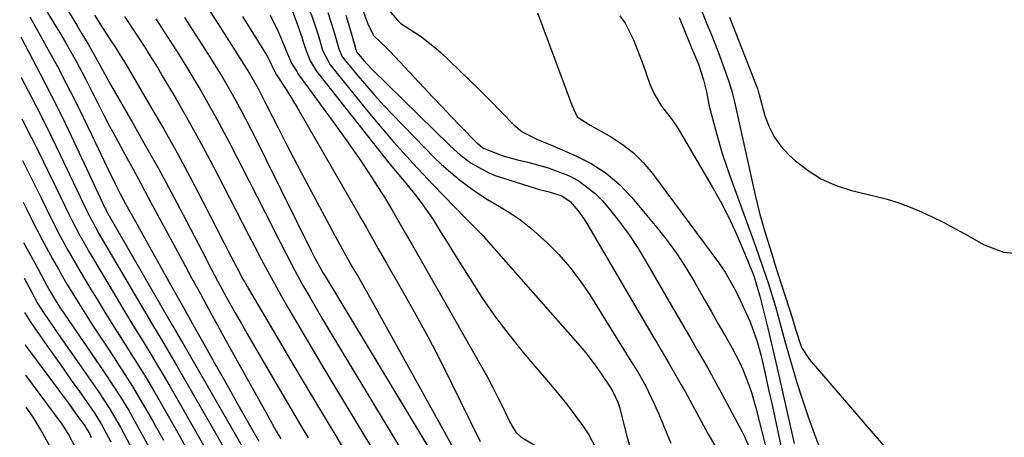
# Model space of a CAD drawing. Units: inches. Extents: x 1867866 to 1873196, y 421345 to 426710.
# Drawn here: x 1867902 to 1868127, y 423895 to 423990 of the extents above; entities that cross this region are included whole.
import ezdxf

# ---------------------------------------------------------------- set-up
doc = ezdxf.new("R2010")
doc.units = ezdxf.units.IN
doc.header["$MEASUREMENT"] = 0
doc.layers.add('7', color=7, linetype='Continuous')
doc.layers.add('8', color=7, linetype='Continuous')

msp = doc.modelspace()

# ---------------------------------------------------------------- linework, layer by layer
at = {"layer": '7', "color": 18}
for points in [[(1867901.57, 424010.32, 1718), (1867914.63, 423988.91, 1718), (1867915.79, 423986.99, 1718), (1867917.22, 423984.62, 1718), (1867918.93, 423981.61, 1718), (1867921.01, 423977.73, 1718), (1867922.32, 423975.39, 1718), (1867927.41, 423966.59, 1718), (1867930.36, 423961.39, 1718), (1867933.27, 423956.18, 1718), (1867936.12, 423950.92, 1718), (1867938.91, 423945.64, 1718), (1867944.08, 423935.72, 1718), (1867944.75, 423934.42, 1718), (1867946.81, 423930.5, 1718), (1867948.86, 423926.7, 1718), (1867950.83, 423923.2, 1718), (1867952.18, 423920.82, 1718), (1867953.54, 423918.45, 1718), (1867954.9, 423916.09, 1718), (1867956.28, 423913.73, 1718), (1867961.66, 423904.52, 1718), (1867963.6, 423901.23, 1718), (1867965.54, 423897.95, 1718), (1867967.5, 423894.68, 1718)], [(1867944.38, 423993.18, 1708), (1867946.86, 423989.33, 1708), (1867953.37, 423979.09, 1708), (1867953.78, 423978.44, 1708), (1867956.07, 423974.47, 1708), (1867958.09, 423970.53, 1708), (1867960.7, 423965.35, 1708), (1867962.41, 423961.99, 1708), (1867964.13, 423958.63, 1708), (1867965.88, 423955.3, 1708), (1867967.64, 423951.97, 1708), (1867973.66, 423940.7, 1708), (1867975.7, 423937.01, 1708), (1867977.9, 423933.23, 1708), (1867978.99, 423931.33, 1708), (1867981.15, 423927.53, 1708), (1867982.22, 423925.62, 1708), (1868003.05, 423888.07, 1708)], [(1867963.59, 423992.92, 1702), (1867964.76, 423989.87, 1702), (1867966.03, 423986.22, 1702), (1867966.77, 423983.91, 1702), (1867967.96, 423980.81, 1702), (1867969.37, 423978.55, 1702), (1867985.62, 423957.89, 1702), (1867987, 423956.18, 1702), (1867989.84, 423952.83, 1702), (1867992.05, 423950.09, 1702), (1867993.13, 423948.7, 1702), (1867995.16, 423945.84, 1702), (1867996.13, 423944.37, 1702), (1867997.94, 423941.52, 1702), (1867999.16, 423939.57, 1702), (1868001.59, 423935.67, 1702), (1868004.59, 423930.81, 1702), (1868007.39, 423926.49, 1702), (1868010.32, 423922.26, 1702), (1868013.43, 423918.17, 1702), (1868016.67, 423914.17, 1702), (1868023.75, 423905.82, 1702), (1868026.53, 423902.43, 1702), (1868027.88, 423900.7, 1702), (1868030.47, 423897.17, 1702), (1868031.65, 423895.33, 1702), (1868033.71, 423891.48, 1702)], [(1867979.54, 423993.63, 1694), (1867981.23, 423989.05, 1694), (1867982.55, 423986.53, 1694), (1867985.35, 423983.84, 1694), (1867985.82, 423983.39, 1694), (1867986.28, 423982.93, 1694), (1867993.93, 423974.7, 1694), (1867996.02, 423972.47, 1694), (1867998.11, 423970.25, 1694), (1868000.23, 423968.05, 1694), (1868002.35, 423965.86, 1694), (1868005.89, 423962.23, 1694), (1868006.26, 423961.88, 1694), (1868007.45, 423960.9, 1694), (1868011.79, 423959.16, 1694), (1868015.34, 423958.21, 1694), (1868017.71, 423957.67, 1694), (1868022.4, 423956.37, 1694), (1868027.02, 423954.61, 1694), (1868029.19, 423953.48, 1694), (1868033.06, 423950.59, 1694), (1868034.76, 423948.83, 1694), (1868036.36, 423946.92, 1694), (1868038.68, 423944.01, 1694), (1868040.89, 423941.02, 1694), (1868042.94, 423937.93, 1694), (1868044.88, 423934.75, 1694), (1868051.35, 423923.53, 1694), (1868052.64, 423921.3, 1694), (1868053.92, 423919.08, 1694), (1868055.22, 423916.86, 1694), (1868056.52, 423914.64, 1694), (1868057.8, 423912.41, 1694), (1868059.08, 423910.18, 1694), (1868060.32, 423907.93, 1694), (1868061.55, 423905.67, 1694), (1868066.73, 423896.02, 1694), (1868067.28, 423894.94, 1694), (1868068.69, 423891.58, 1694)], [(1867984.8, 423993.64, 1692), (1867987.96, 423990.08, 1692), (1867988.71, 423989.35, 1692), (1867991.86, 423987.29, 1692), (1867993.43, 423986.25, 1692), (1867996.41, 423983.95, 1692), (1867997.82, 423982.7, 1692), (1867999.73, 423980.91, 1692), (1868002.05, 423978.7, 1692), (1868004.34, 423976.48, 1692), (1868006.61, 423974.22, 1692), (1868008.85, 423971.94, 1692), (1868014.49, 423966.14, 1692), (1868016.4, 423964.55, 1692), (1868019.77, 423962.9, 1692), (1868023.27, 423961.45, 1692), (1868028.57, 423959.19, 1692), (1868032.2, 423957.33, 1692), (1868035.61, 423955.16, 1692), (1868038.67, 423952.52, 1692), (1868041.5, 423949.58, 1692), (1868047.19, 423942.75, 1692), (1868049.56, 423939.74, 1692), (1868051.82, 423936.64, 1692), (1868053.91, 423933.43, 1692), (1868055.89, 423930.15, 1692), (1868058.05, 423926.33, 1692), (1868059.68, 423923.46, 1692), (1868061.32, 423920.58, 1692), (1868062.97, 423917.71, 1692), (1868064.43, 423915.18, 1692), (1868066.14, 423911.92, 1692), (1868066.89, 423910.24, 1692), (1868068.22, 423906.8, 1692), (1868068.81, 423905.05, 1692), (1868069.82, 423901.51, 1692), (1868072.51, 423890.98, 1692)], [(1868056.97, 423993.53, 1684), (1868058.58, 423989.43, 1684), (1868059.69, 423986.71, 1684), (1868060.76, 423983.97, 1684), (1868061.28, 423982.59, 1684), (1868063.59, 423976.3, 1684), (1868063.83, 423975.62, 1684), (1868064.45, 423973.54, 1684), (1868064.97, 423971.43, 1684), (1868065.12, 423970.72, 1684), (1868069.7, 423950.1, 1684), (1868070.22, 423947.87, 1684), (1868070.78, 423945.65, 1684), (1868072.04, 423941.26, 1684), (1868073.4, 423936.89, 1684), (1868073.77, 423935.72, 1684), (1868074.14, 423934.56, 1684), (1868078.21, 423921.83, 1684), (1868078.88, 423919.51, 1684), (1868080.31, 423915.33, 1684), (1868082.01, 423912.66, 1684), (1868099.49, 423892.35, 1684)], [(1867903.85, 423990.82, 1722), (1867906.01, 423987.07, 1722), (1867908.11, 423983.28, 1722), (1867910.17, 423979.47, 1722), (1867912.18, 423975.63, 1722), (1867914.15, 423971.78, 1722), (1867916.08, 423967.9, 1722), (1867917.96, 423964, 1722), (1867921.7, 423956.15, 1722), (1867923.39, 423952.69, 1722), (1867924.56, 423950.4, 1722), (1867925.77, 423948.13, 1722), (1867927.04, 423945.81, 1722), (1867928.32, 423943.52, 1722), (1867928.95, 423942.38, 1722), (1867936.52, 423928.85, 1722), (1867938.99, 423924.43, 1722), (1867941.46, 423920.02, 1722), (1867943.94, 423915.62, 1722), (1867946.42, 423911.21, 1722), (1867946.58, 423910.93, 1722), (1867948.98, 423906.67, 1722), (1867951.39, 423902.41, 1722), (1867953.8, 423898.14, 1722), (1867956.21, 423893.88, 1722)], [(1867918.68, 423991.21, 1716), (1867920.48, 423988.36, 1716), (1867922.3, 423985.52, 1716), (1867923.44, 423983.81, 1716), (1867925.17, 423981.09, 1716), (1867925.5, 423980.54, 1716), (1867931.27, 423970.77, 1716), (1867934.44, 423965.3, 1716), (1867937.53, 423959.8, 1716), (1867940.53, 423954.24, 1716), (1867943.46, 423948.64, 1716), (1867949.85, 423936.18, 1716), (1867951.21, 423933.55, 1716), (1867952.61, 423930.94, 1716), (1867953.09, 423930.08, 1716), (1867953.59, 423929.23, 1716), (1867960.34, 423917.72, 1716), (1867963.57, 423912.24, 1716), (1867966.81, 423906.76, 1716), (1867970.08, 423901.3, 1716), (1867973.35, 423895.84, 1716), (1867978.66, 423887.03, 1716)], [(1867925.5, 423990.94, 1714), (1867928.06, 423987.11, 1714), (1867930.15, 423983.9, 1714), (1867931.18, 423982.28, 1714), (1867933.19, 423979.02, 1714), (1867934.17, 423977.37, 1714), (1867937.22, 423972.19, 1714), (1867939.67, 423967.93, 1714), (1867942.08, 423963.64, 1714), (1867944.42, 423959.31, 1714), (1867946.71, 423954.95, 1714), (1867949.5, 423949.52, 1714), (1867950.95, 423946.71, 1714), (1867952.4, 423943.89, 1714), (1867953.85, 423941.07, 1714), (1867955.3, 423938.26, 1714), (1867956.77, 423935.45, 1714), (1867958.27, 423932.66, 1714), (1867959.8, 423929.89, 1714), (1867961.36, 423927.13, 1714), (1867963.12, 423924.07, 1714), (1867965.59, 423919.8, 1714), (1867968.08, 423915.54, 1714), (1867970.6, 423911.29, 1714), (1867973.13, 423907.06, 1714), (1867985.54, 423886.47, 1714)], [(1867932.67, 423990.42, 1712), (1867934.07, 423988.28, 1712), (1867935.46, 423986.14, 1712), (1867936.14, 423985.07, 1712), (1867937.84, 423982.38, 1712), (1867939.52, 423979.68, 1712), (1867941.17, 423976.96, 1712), (1867942.8, 423974.22, 1712), (1867944.9, 423970.56, 1712), (1867946.63, 423967.47, 1712), (1867948.3, 423964.37, 1712), (1867949.95, 423961.24, 1712), (1867950.37, 423960.42, 1712), (1867952.2, 423956.86, 1712), (1867954.02, 423953.31, 1712), (1867955.84, 423949.75, 1712), (1867957.64, 423946.18, 1712), (1867961.07, 423939.4, 1712), (1867962.38, 423936.84, 1712), (1867963.71, 423934.3, 1712), (1867965.08, 423931.77, 1712), (1867966.47, 423929.26, 1712), (1867967.89, 423926.76, 1712), (1867969.33, 423924.27, 1712), (1867970.79, 423921.8, 1712), (1867972.26, 423919.33, 1712), (1867992.4, 423885.92, 1712)], [(1867952.52, 423990.92, 1706), (1867958.07, 423982.01, 1706), (1867958.39, 423981.47, 1706), (1867959.71, 423978.62, 1706), (1867960.27, 423977.59, 1706), (1867962.66, 423974.02, 1706), (1867965.02, 423970.15, 1706), (1867977.93, 423947.7, 1706), (1867979.8, 423944.43, 1706), (1867980.73, 423942.79, 1706), (1867982.58, 423939.51, 1706), (1867983.5, 423937.87, 1706), (1867985.38, 423934.6, 1706), (1867989.29, 423927.81, 1706), (1867992.14, 423922.76, 1706), (1867994.91, 423917.67, 1706), (1867997.58, 423912.52, 1706), (1868000.18, 423907.33, 1706), (1868006.79, 423893.8, 1706)], [(1867958.81, 423991.25, 1704), (1867960.66, 423987.49, 1704), (1867961.48, 423985.55, 1704), (1867962.76, 423982.36, 1704), (1867963.73, 423980.29, 1704), (1867964.89, 423978.33, 1704), (1867965.33, 423977.7, 1704), (1867973.59, 423966.34, 1704), (1867975.6, 423963.55, 1704), (1867977.57, 423960.75, 1704), (1867979.52, 423957.92, 1704), (1867981.44, 423955.07, 1704), (1867981.86, 423954.45, 1704), (1867983.52, 423951.88, 1704), (1867985.15, 423949.3, 1704), (1867986.73, 423946.68, 1704), (1867988.27, 423944.04, 1704), (1867989.78, 423941.38, 1704), (1867991.3, 423938.72, 1704), (1867992.81, 423936.06, 1704), (1867994.32, 423933.4, 1704), (1868007.27, 423910.68, 1704), (1868008.49, 423908.49, 1704), (1868009.68, 423906.29, 1704), (1868010.82, 423904.06, 1704), (1868011.92, 423901.81, 1704), (1868013.63, 423898.27, 1704), (1868014.12, 423897.31, 1704), (1868014.94, 423895.95, 1704), (1868016.1, 423894.92, 1704), (1868019.52, 423892.82, 1704)], [(1867971.97, 423991.87, 1698), (1867973.38, 423987.56, 1698), (1867974.48, 423983.54, 1698), (1867975.2, 423981.83, 1698), (1867975.41, 423981.53, 1698), (1867975.64, 423981.23, 1698), (1867978.92, 423977.29, 1698), (1867980.82, 423975.06, 1698), (1867982.75, 423972.85, 1698), (1867984.74, 423970.69, 1698), (1867986.75, 423968.56, 1698), (1867994.23, 423960.81, 1698), (1867996.1, 423958.94, 1698), (1867998.02, 423957.13, 1698), (1868000.01, 423955.39, 1698), (1868002.04, 423953.7, 1698), (1868004.15, 423952.1, 1698), (1868006.3, 423950.57, 1698), (1868008.52, 423949.15, 1698), (1868011.27, 423947.53, 1698), (1868013.75, 423946.01, 1698), (1868016.15, 423944.37, 1698), (1868018.42, 423942.57, 1698), (1868022.04, 423939.3, 1698), (1868024.77, 423936.53, 1698), (1868027.34, 423933.63, 1698), (1868029.68, 423930.53, 1698), (1868031.86, 423927.32, 1698), (1868041.3, 423912.18, 1698), (1868041.87, 423911.26, 1698), (1868043, 423909.41, 1698), (1868044.61, 423906.59, 1698), (1868046.7, 423902.27, 1698), (1868047.69, 423900.08, 1698), (1868049.53, 423895.65, 1698), (1868050.38, 423893.41, 1698)], [(1867976.09, 423991.23, 1696), (1867977.31, 423987.19, 1696), (1867978.56, 423982.83, 1696), (1867980.22, 423980.86, 1696), (1867981.92, 423979.07, 1696), (1867999.97, 423961.41, 1696), (1868002.28, 423959.31, 1696), (1868004.74, 423957.4, 1696), (1868008.8, 423955.17, 1696), (1868010.26, 423954.63, 1696), (1868019.65, 423951.64, 1696), (1868020.38, 423951.42, 1696), (1868022.57, 423950.87, 1696), (1868025.49, 423949.93, 1696), (1868027.41, 423948.66, 1696), (1868029.23, 423946.56, 1696), (1868030.61, 423944.61, 1696), (1868031.24, 423943.6, 1696), (1868046.33, 423917.86, 1696), (1868047.26, 423916.28, 1696), (1868048.18, 423914.71, 1696), (1868050.04, 423911.56, 1696), (1868050.96, 423909.98, 1696), (1868052.77, 423906.8, 1696), (1868053.65, 423905.21, 1696), (1868058.97, 423895.49, 1696), (1868060.97, 423891.97, 1696)], [(1868038.78, 423991.11, 1688), (1868039.95, 423989.41, 1688), (1868041.8, 423985.72, 1688), (1868043.32, 423981.83, 1688), (1868044.05, 423979.88, 1688), (1868045.64, 423975.48, 1688), (1868046.6, 423973.25, 1688), (1868048.3, 423970.41, 1688), (1868050.7, 423967.31, 1688), (1868052.03, 423965.38, 1688), (1868059.79, 423952.16, 1688), (1868061.65, 423948.82, 1688), (1868063.41, 423945.45, 1688), (1868065.03, 423942, 1688), (1868066.55, 423938.5, 1688), (1868068.9, 423932.78, 1688), (1868069.43, 423931.42, 1688), (1868070.56, 423927.79, 1688), (1868070.75, 423927.05, 1688), (1868072.56, 423919.71, 1688), (1868073.12, 423917.43, 1688), (1868074.19, 423912.87, 1688), (1868074.72, 423910.58, 1688), (1868078.23, 423895.06, 1688), (1868078.61, 423893.35, 1688)], [(1868052.29, 423990.69, 1686), (1868054.19, 423986.07, 1686), (1868055.15, 423983.77, 1686), (1868056.71, 423980.04, 1686), (1868057.91, 423976.47, 1686), (1868058.53, 423973.72, 1686), (1868059.09, 423970.77, 1686), (1868059.37, 423969.58, 1686), (1868060.51, 423965.3, 1686), (1868061.28, 423962.58, 1686), (1868062.09, 423959.87, 1686), (1868062.98, 423957.19, 1686), (1868063.91, 423954.52, 1686), (1868069.75, 423938.46, 1686), (1868070.54, 423936.25, 1686), (1868071.31, 423934.04, 1686), (1868072.8, 423929.59, 1686), (1868073.13, 423928.58, 1686), (1868074.34, 423924.66, 1686), (1868074.89, 423922.69, 1686), (1868075.94, 423918.73, 1686), (1868076.47, 423916.75, 1686), (1868077.6, 423912.81, 1686), (1868079.24, 423907.3, 1686), (1868080.4, 423903.6, 1686), (1868081.62, 423899.92, 1686), (1868082.94, 423896.27, 1686), (1868084.33, 423892.65, 1686)], [(1868063.79, 423990.77, 1682), (1868070.13, 423974.65, 1682), (1868070.2, 423974.46, 1682), (1868070.39, 423973.88, 1682), (1868070.56, 423973.29, 1682), (1868070.61, 423973.1, 1682), (1868071.93, 423968.24, 1682), (1868072.85, 423965.74, 1682), (1868074.02, 423963.4, 1682), (1868075.58, 423961.29, 1682), (1868077.39, 423959.33, 1682), (1868078.89, 423957.97, 1682), (1868081.78, 423955.71, 1682), (1868084.85, 423953.78, 1682), (1868088.18, 423952.33, 1682), (1868091.67, 423951.2, 1682), (1868097.11, 423949.89, 1682), (1868099.83, 423949.16, 1682), (1868102.51, 423948.33, 1682), (1868105.14, 423947.35, 1682), (1868107.74, 423946.27, 1682), (1868110.29, 423945.08, 1682), (1868112.82, 423943.84, 1682), (1868115.31, 423942.52, 1682), (1868117.77, 423941.16, 1682), (1868121.85, 423938.82, 1682), (1868126.45, 423937.09, 1682), (1868128.88, 423936.86, 1682)], [(1867901.81, 423986.23, 1724), (1867901.95, 423985.97, 1724), (1867903.56, 423982.95, 1724), (1867906.21, 423977.86, 1724), (1867908.82, 423972.77, 1724), (1867911.39, 423967.66, 1724), (1867913.88, 423962.51, 1724), (1867916.33, 423957.34, 1724), (1867921.03, 423947.22, 1724), (1867921.15, 423946.96, 1724), (1867921.41, 423946.45, 1724), (1867922, 423945.4, 1724), (1867936.45, 423920.39, 1724), (1867937.13, 423919.23, 1724), (1867938.49, 423916.9, 1724), (1867938.82, 423916.32, 1724), (1867939.16, 423915.74, 1724), (1867954.9, 423888.36, 1724)], [(1867901.94, 423977, 1726), (1867904.27, 423972.46, 1726), (1867906.52, 423968.05, 1726), (1867908.73, 423963.62, 1726), (1867910.9, 423959.17, 1726), (1867913.04, 423954.71, 1726), (1867916.91, 423946.5, 1726), (1867917.64, 423945.01, 1726), (1867919.17, 423942.23, 1726), (1867919.46, 423941.73, 1726), (1867919.76, 423941.22, 1726), (1867930.09, 423923.57, 1726), (1867931.94, 423920.45, 1726), (1867933.8, 423917.34, 1726), (1867935.66, 423914.23, 1726), (1867937.48, 423911.1, 1726), (1867949.2, 423890.68, 1726)], [(1867902.07, 423967.58, 1728), (1867902.32, 423967.08, 1728), (1867904.21, 423963.35, 1728), (1867906.08, 423959.61, 1728), (1867907.92, 423955.85, 1728), (1867909.75, 423952.09, 1728), (1867912.78, 423945.79, 1728), (1867913.39, 423944.55, 1728), (1867915.31, 423940.89, 1728), (1867916.54, 423938.72, 1728), (1867917.52, 423937.04, 1728), (1867923.6, 423926.78, 1728), (1867925.12, 423924.23, 1728), (1867926.66, 423921.69, 1728), (1867928.21, 423919.17, 1728), (1867929.77, 423916.65, 1728), (1867931.33, 423914.12, 1728), (1867932.86, 423911.59, 1728), (1867934.37, 423909.03, 1728), (1867935.86, 423906.47, 1728), (1867943.57, 423892.97, 1728)], [(1867902.34, 423948.51, 1732), (1867903.17, 423946.86, 1732), (1867904.44, 423944.33, 1732), (1867906.71, 423939.93, 1732), (1867909.06, 423935.57, 1732), (1867910.4, 423933.16, 1732), (1867912.14, 423930.13, 1732), (1867914.59, 423926.09, 1732), (1867916.9, 423922.44, 1732), (1867918.08, 423920.63, 1732), (1867922.49, 423913.98, 1732), (1867924.94, 423910.2, 1732), (1867927.34, 423906.38, 1732), (1867929.66, 423902.51, 1732), (1867931.92, 423898.61, 1732), (1867932.56, 423897.48, 1732), (1867934.43, 423894.1, 1732)], [(1867902.47, 423939.3, 1734), (1867904.49, 423935.57, 1734), (1867905.69, 423933.34, 1734), (1867907.85, 423929.29, 1734), (1867908.19, 423928.66, 1734), (1867909.27, 423926.79, 1734), (1867910.83, 423924.37, 1734), (1867920.88, 423909.68, 1734), (1867922.81, 423906.79, 1734), (1867924.68, 423903.85, 1734), (1867926.48, 423900.87, 1734), (1867928.22, 423897.86, 1734), (1867929.9, 423894.81, 1734), (1867931.53, 423891.73, 1734)], [(1867902.58, 423931.16, 1736), (1867902.58, 423931.13, 1736)], [(1867902.58, 423931.13, 1736), (1867904.08, 423928.35, 1736), (1867905.75, 423925.3, 1736), (1867907.14, 423923.09, 1736), (1867909.3, 423919.93, 1736), (1867909.93, 423919.01, 1736), (1867919.37, 423905.51, 1736), (1867922.09, 423901.39, 1736), (1867924.59, 423897.13, 1736), (1867926.91, 423892.76, 1736)], [(1867902.69, 423923.32, 1738), (1867904.09, 423921.03, 1738), (1867905.47, 423919, 1738), (1867907.78, 423915.75, 1738), (1867909.64, 423913.12, 1738), (1867911.5, 423910.49, 1738), (1867913.36, 423907.86, 1738), (1867915.22, 423905.23, 1738), (1867917.91, 423901.42, 1738), (1867918.74, 423900.2, 1738), (1867920.29, 423897.69, 1738), (1867922.38, 423893.77, 1738)], [(1867902.89, 423908.99, 1742), (1867911.17, 423897.79, 1742), (1867912.76, 423895.44, 1742), (1867914.04, 423892.98, 1742)], [(1867902.99, 423901.67, 1744), (1867904.55, 423899.38, 1744), (1867906.79, 423895.75, 1744), (1867908.83, 423892.02, 1744)]]:
    msp.add_polyline3d(points, dxfattribs=at)
at = {"layer": '8', "color": 18}
for points in [[(1867907.25, 423992.91, 1720), (1867909.3, 423989.59, 1720), (1867910.65, 423987.36, 1720), (1867911.98, 423985.11, 1720), (1867913.26, 423982.84, 1720), (1867914.52, 423980.55, 1720), (1867915.75, 423978.25, 1720), (1867916.96, 423975.94, 1720), (1867918.16, 423973.62, 1720), (1867919.35, 423971.3, 1720), (1867920.82, 423968.41, 1720), (1867922.12, 423965.9, 1720), (1867923.45, 423963.41, 1720), (1867925.67, 423959.31, 1720), (1867927.47, 423956.03, 1720), (1867929.25, 423952.74, 1720), (1867931.03, 423949.44, 1720), (1867933.02, 423945.75, 1720), (1867934.9, 423942.25, 1720), (1867936.79, 423938.75, 1720), (1867938.67, 423935.25, 1720), (1867940.93, 423931.08, 1720), (1867942.86, 423927.53, 1720), (1867944.8, 423923.97, 1720), (1867946.75, 423920.42, 1720), (1867948.71, 423916.88, 1720), (1867958.25, 423899.69, 1720), (1867960.23, 423896.16, 1720), (1867961.23, 423894.4, 1720)], [(1867967.61, 423993.09, 1700), (1867968.7, 423989.93, 1700), (1867969.77, 423986.77, 1700), (1867970.77, 423983.24, 1700), (1867972.51, 423979.89, 1700), (1867980.53, 423970, 1700), (1867982.66, 423967.41, 1700), (1867984.82, 423964.85, 1700), (1867987.02, 423962.32, 1700), (1867989.25, 423959.82, 1700), (1867991.52, 423957.35, 1700), (1867993.8, 423954.9, 1700), (1867996.11, 423952.47, 1700), (1867998.44, 423950.05, 1700), (1868003.57, 423944.79, 1700), (1868004.15, 423944.19, 1700), (1868007.09, 423941.24, 1700), (1868007.66, 423940.63, 1700), (1868008.22, 423940.01, 1700), (1868029.66, 423915.59, 1700), (1868030.94, 423914.07, 1700), (1868033.36, 423910.92, 1700), (1868034.5, 423909.29, 1700), (1868036.53, 423906.26, 1700), (1868037.07, 423905.4, 1700), (1868038.28, 423902.8, 1700), (1868038.75, 423901.43, 1700), (1868038.94, 423900.72, 1700), (1868039.77, 423897.38, 1700), (1868040.38, 423895.01, 1700), (1868041.04, 423892.64, 1700)], [(1867939.23, 423990.73, 1710), (1867941.17, 423987.73, 1710), (1867944.59, 423982.37, 1710), (1867945.73, 423980.56, 1710), (1867947.97, 423976.89, 1710), (1867950.12, 423973.18, 1710), (1867952.19, 423969.42, 1710), (1867953.19, 423967.53, 1710), (1867954.56, 423964.86, 1710), (1867955.66, 423962.7, 1710), (1867957.83, 423958.35, 1710), (1867968.22, 423937.35, 1710), (1867968.97, 423935.87, 1710), (1867970.56, 423932.98, 1710), (1867970.97, 423932.27, 1710), (1867971.4, 423931.56, 1710), (1867999.25, 423885.39, 1710)], [(1868019.92, 423991.77, 1690), (1868027.28, 423972.1, 1690), (1868027.8, 423970.68, 1690), (1868028.96, 423967.97, 1690), (1868031.94, 423966.07, 1690), (1868036.59, 423963.49, 1690), (1868039.3, 423961.75, 1690), (1868041.84, 423959.8, 1690), (1868044.1, 423957.54, 1690), (1868046.18, 423955.08, 1690), (1868061.27, 423934.69, 1690), (1868062.79, 423932.49, 1690), (1868064.8, 423929.02, 1690), (1868066.01, 423926.64, 1690), (1868066.59, 423925.43, 1690), (1868068.51, 423921.19, 1690), (1868070.11, 423916.68, 1690), (1868070.98, 423913.6, 1690), (1868071.36, 423912.05, 1690), (1868071.88, 423909.67, 1690), (1868072.75, 423905.73, 1690), (1868073.18, 423903.76, 1690), (1868073.61, 423901.78, 1690), (1868076.53, 423888.21, 1690)], [(1867902.2, 423958.05, 1730), (1867903.43, 423955.6, 1730), (1867904.95, 423952.53, 1730), (1867906.46, 423949.47, 1730), (1867908.63, 423945.06, 1730), (1867909.06, 423944.2, 1730), (1867910.82, 423940.77, 1730), (1867912.57, 423937.55, 1730), (1867913.91, 423935.19, 1730), (1867915.28, 423932.85, 1730), (1867917.56, 423929.06, 1730), (1867919.4, 423926.01, 1730), (1867921.27, 423922.97, 1730), (1867923.17, 423919.95, 1730), (1867925.08, 423916.94, 1730), (1867925.7, 423915.98, 1730), (1867927.91, 423912.48, 1730), (1867930.08, 423908.96, 1730), (1867932.2, 423905.41, 1730), (1867934.27, 423901.83, 1730), (1867938.02, 423895.24, 1730), (1867939.58, 423892.46, 1730)], [(1867902.79, 423915.97, 1740), (1867902.92, 423915.78, 1740), (1867912.86, 423902.32, 1740), (1867914.26, 423900.4, 1740), (1867916.44, 423897.36, 1740), (1867917.49, 423895.66, 1740), (1867917.94, 423894.76, 1740)]]:
    msp.add_polyline3d(points, dxfattribs=at)

doc.saveas('drawing.dxf')
